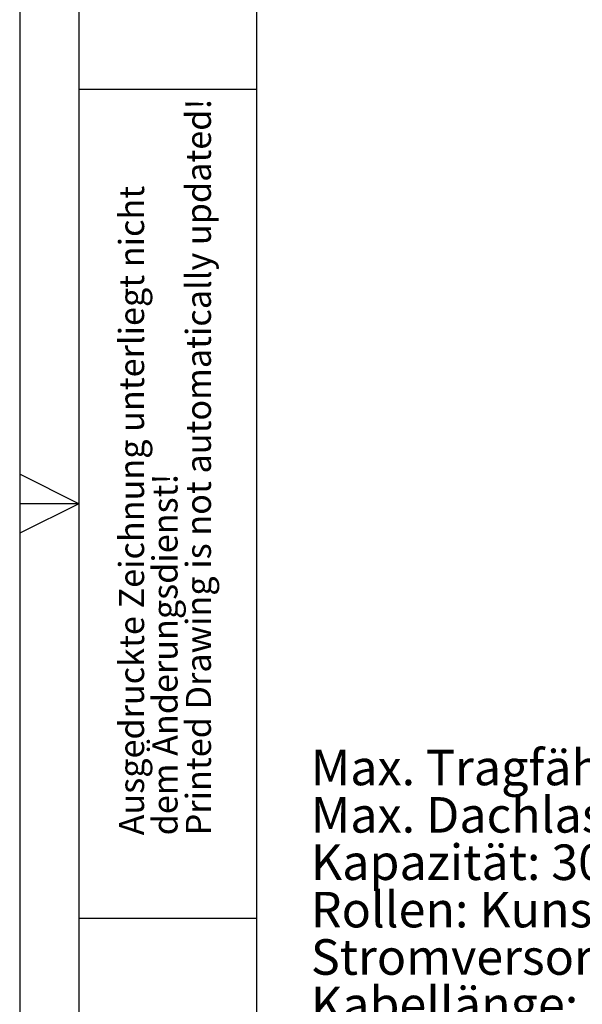
# Model space of a CAD drawing. Units: millimetres. Extents: x 0 to 210, y 0 to 297.
# Drawn here: x 0 to 48, y 106 to 189 of the extents above; entities that cross this region are included whole.
import ezdxf

# ---------------------------------------------------------------- set-up
doc = ezdxf.new("R2010")
doc.units = ezdxf.units.MM
doc.layers.add('FORMAT', color=7, linetype='Continuous')
doc.styles.add('SLDTEXTSTYLE0', font='TXT', dxfattribs={"width": 0.75})
doc.styles.add('SLDTEXTSTYLE1', font='TXT', dxfattribs={"width": 0.605})

msp = doc.modelspace()

# ---------------------------------------------------------------- linework, layer by layer
at = {"layer": 'FORMAT'}
for p, q in [((0, 297), (0, 0)), ((5, 292), (5, 5)), ((20, 292), (20, 5)), ((5, 183.5), (20, 183.5)), ((5, 148.5), (0, 151)), ((5, 148.5), (0, 148.5)), ((5, 148.5), (0, 146)), ((5, 113.5), (20, 113.5))]:
    msp.add_line(p, q, dxfattribs=at)

# ---------------------------------------------------------------- texts
at = {"color": 7, "linetype": 'Continuous', "lineweight": 0, "char_height": 2.1166667, "attachment_point": 1, "rotation": 90, "style": 'SLDTEXTSTYLE1'}
for s, insert in [('Printed Drawing is not automatically updated!', (14.03325, 120.5)), ('Ausgedruckte Zeichnung unterliegt nicht', (8.3888, 120.5)), ('dem Änderungsdienst!', (11.21102, 120.5))]:
    msp.add_mtext(s, dxfattribs=dict(at, insert=insert))
at = {"color": 7, "linetype": 'Continuous', "lineweight": 0, "char_height": 3, "attachment_point": 1, "style": 'SLDTEXTSTYLE0'}
for s, insert in [('Max. Tragfähigkeit: 130 kg', (24.58945, 127.72905)), ('Max. Dachlast: 33kg', (24.58945, 123.72905)), ('Kapazität: 30 Auflagesicken, Abstand 38,3 mm', (24.58945, 119.72905)), ('Rollen: Kunststoff entsprechend DIN 18867-8', (24.58945, 115.72905)), ('Stromversorgung: 220-240V; 50/60 Hz; 0,99 kW', (24.58945, 111.72905)), ('Kabellänge: gestreckt ca. 2,2 m', (24.58945, 107.72905))]:
    msp.add_mtext(s, dxfattribs=dict(at, insert=insert))

doc.saveas('drawing.dxf')
